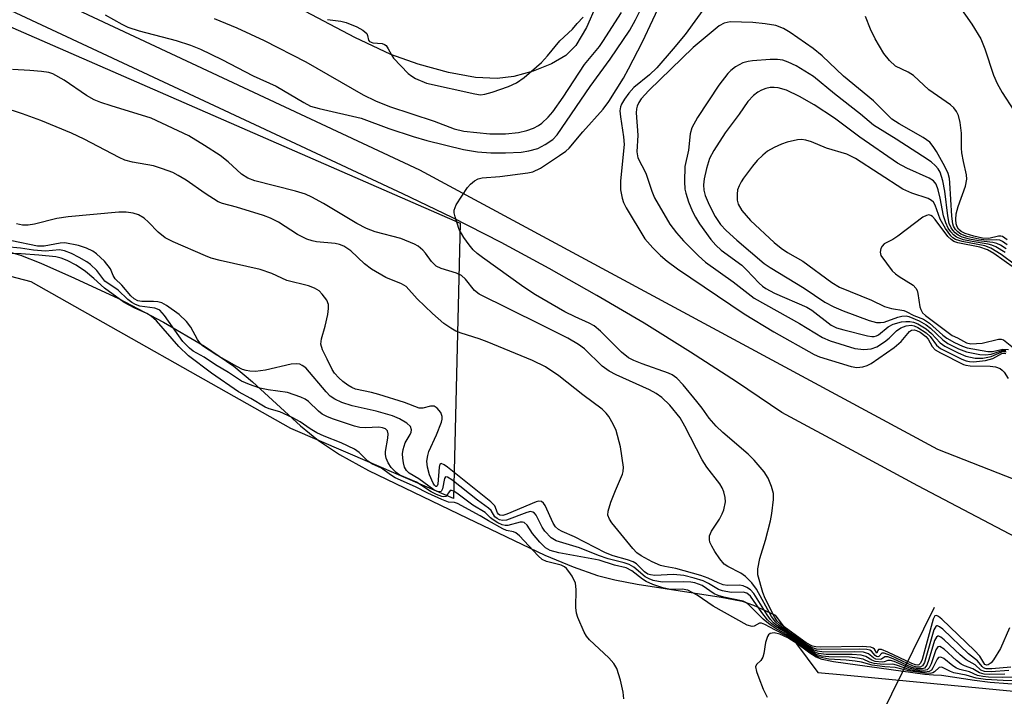
# Model space of a CAD drawing. Units: inches. Extents: x 1213766 to 1219766, y 509458 to 513459.
# Drawn here: x 1218797 to 1218986, y 510133 to 510263 of the extents above; entities that cross this region are included whole.
import ezdxf

# ---------------------------------------------------------------- set-up
doc = ezdxf.new("R2010")
doc.units = ezdxf.units.IN
doc.header["$MEASUREMENT"] = 0
for name, color, linetype in [('HYDRO-Dam', 251, 'Continuous'), ('HYDRO-Stream Poly Centerlines', 142, 'Continuous'), ('HYDRO-Water Body', 4, 'Continuous'), ('NTRL-Trees', 3, 'Continuous'), ('TRANS-Road', 130, 'Continuous'), ('Undefined', 1, 'Continuous')]:
    doc.layers.add(name, color=color, linetype=linetype)

msp = doc.modelspace()

# ---------------------------------------------------------------- linework, layer by layer
at = {"layer": 'HYDRO-Dam'}
msp.add_lwpolyline([(1218970.09, 510111.47), (1218962.28, 510129.7), (1218972.52, 510150.53)], dxfattribs=at)
at = {"layer": 'HYDRO-Stream Poly Centerlines'}
msp.add_lwpolyline([(1218793.41, 510219.18), (1218796.89, 510218.13), (1218800.83, 510216.59), (1218807.3, 510213.76), (1218815.71, 510209.84), (1218824.4, 510205.29), (1218832.29, 510200.67), (1218837.89, 510196.83), (1218841.5, 510193.79), (1218850.71, 510185.38), (1218854.14, 510182.55), (1218858.21, 510179.86), (1218863.74, 510176.8), (1218882.78, 510167.63), (1218897.67, 510160.51), (1218903.11, 510158.24), (1218907.74, 510156.63), (1218911.1, 510155.78), (1218915.38, 510154.94), (1218931.53, 510152.43), (1218935.55, 510151.64), (1218937.71, 510150.88), (1218941.9, 510149.01), (1218950.1, 510137.99), (1218955.09, 510137.51), (1219032.28, 510130.1)], dxfattribs=at)
at = {"layer": 'HYDRO-Water Body'}
msp.add_lwpolyline([(1218907.51, 510266.09), (1218905.68, 510261.89), (1218903.58, 510258.45), (1218901.7, 510256.49), (1218898.94, 510254.9), (1218895.39, 510253.51), (1218891.69, 510252.5), (1218888.49, 510252.06), (1218884.34, 510252.31), (1218879.17, 510253.26), (1218873.3, 510254.85), (1218868.09, 510256.69), (1218861.13, 510259.99), (1218843.25, 510269.47)], dxfattribs=at)
msp.add_polyline3d([(1218793.41, 510219.18, 0), (1218796.89, 510218.13, 0), (1218800.83, 510216.59, 0), (1218807.3, 510213.76, 0), (1218815.71, 510209.84, 0), (1218824.4, 510205.29, 0), (1218832.29, 510200.67, 0), (1218837.89, 510196.83, 0), (1218841.5, 510193.79, 0), (1218850.71, 510185.38, 0), (1218854.14, 510182.55, 0), (1218858.21, 510179.86, 0), (1218863.74, 510176.8, 0), (1218882.78, 510167.63, 0), (1218897.67, 510160.51, 0), (1218903.11, 510158.24, 0), (1218907.74, 510156.63, 0), (1218911.1, 510155.78, 0), (1218915.38, 510154.94, 0), (1218931.53, 510152.43, 0), (1218935.55, 510151.64, 0), (1218937.71, 510150.88, 0), (1218941.9, 510149.01, 0), (1218950.1, 510137.99, 0), (1218955.09, 510137.51, 0), (1219032.28, 510130.1, 0)], dxfattribs=at)
at = {"layer": 'NTRL-Trees'}
msp.add_lwpolyline([(1218881.41, 510224.32), (1218880.1, 510171.37), (1218848.85, 510184.83), (1218798.94, 510213.04), (1218750.76, 510225.63), (1218694.53, 510233.09), (1218555.05, 510299.48), (1218505.54, 510338.91), (1218525.94, 510379.27), (1218525.5, 510379.7)], close=True, dxfattribs=at)
at = {"layer": 'TRANS-Road'}
for points in [[(1218455.62, 510418.49), (1218734.17, 510299.81), (1218873.54, 510234.53), (1218973.11, 510180.9), (1219014.41, 510164.65)], [(1218988.21, 510163.93), (1218969.31, 510173.86), (1218956.63, 510180.69), (1218943.21, 510187.92), (1218934.49, 510193.82), (1218925.66, 510199.54), (1218916.72, 510205.07), (1218907.66, 510210.42), (1218898.49, 510215.59), (1218889.23, 510220.57), (1218879.86, 510225.36), (1218870.39, 510229.95), (1218765.71, 510278.83), (1218661.97, 510321.88), (1218624.69, 510337.77), (1218452.64, 510411.07)]]:
    msp.add_lwpolyline(points, dxfattribs=at)
at = {"layer": 'Undefined'}
for points, elevation in [([(1218813.18, 510264.34), (1218816.37, 510262.5), (1218817.55, 510261.93), (1218819.7, 510261.23), (1218826.83, 510259.39), (1218829.58, 510258.47), (1218831.48, 510257.75), (1218835.61, 510255.77), (1218841.62, 510252.6), (1218846.03, 510250.6), (1218851.33, 510247.46), (1218852.63, 510246.8), (1218854.3, 510246.3), (1218862.36, 510244.45), (1218867.67, 510242.5), (1218872.38, 510240.95), (1218874.95, 510240.21), (1218882.03, 510238.44), (1218884.7, 510237.99), (1218887.3, 510237.81), (1218890.1, 510237.8), (1218893.09, 510237.96), (1218894.56, 510238.17), (1218896.28, 510238.66), (1218897.74, 510239.38), (1218899.19, 510240.36), (1218900.05, 510241.25), (1218906.39, 510250.53), (1218910.19, 510255.8), (1218913.98, 510261.37), (1218915.06, 510263.38), (1218917.86, 510269.06)], 190), ([(1218986.92, 510146.57), (1218985.2, 510142.6), (1218983.86, 510140.37), (1218983.42, 510139.82), (1218982.85, 510139.41), (1218982.55, 510139.37), (1218982.19, 510139.53), (1218981.22, 510141.09), (1218980.21, 510142.2), (1218973.92, 510148.24), (1218973.3, 510148.74), (1218972.93, 510148.92), (1218972.6, 510148.82), (1218972.28, 510148.23), (1218970.12, 510140.45), (1218969.8, 510139.74), (1218969.5, 510139.44), (1218969.33, 510139.39), (1218968.89, 510139.42), (1218968.14, 510139.68), (1218963.57, 510141.89), (1218962.32, 510142.4), (1218961.76, 510142.41), (1218961.62, 510142.2), (1218961.45, 510141.66), (1218961.01, 510142.46), (1218960.76, 510142.67), (1218960.31, 510142.84), (1218958.62, 510142.95), (1218950.6, 510142.84), (1218949.73, 510142.89), (1218949.08, 510143.02), (1218947.83, 510143.67), (1218942.9, 510147.23), (1218942.31, 510147.8), (1218941.81, 510148.51), (1218939.99, 510152.21), (1218939.56, 510153.33), (1218938.54, 510156.71), (1218938.56, 510157.85), (1218938.94, 510159.89), (1218940.03, 510163.4), (1218941.01, 510167.08), (1218941.25, 510168.54), (1218941.55, 510171.19), (1218941.55, 510172.35), (1218941.22, 510173.72), (1218940.58, 510175.3), (1218939.78, 510176.49), (1218937.89, 510178.73), (1218936.73, 510179.94), (1218931.83, 510184.05), (1218930.55, 510185.28), (1218929.2, 510186.85), (1218927.89, 510188.76), (1218926.88, 510190.04), (1218924.21, 510193.25), (1218922.99, 510194.53), (1218922.13, 510195.13), (1218921.42, 510195.49), (1218916.34, 510197.24), (1218914.72, 510197.9), (1218913.72, 510198.44), (1218912.36, 510199.48), (1218908.33, 510203.57), (1218907.1, 510204.57), (1218906.17, 510205.1), (1218903.49, 510206.28), (1218901.46, 510207.29), (1218895.83, 510210.52), (1218893.64, 510211.97), (1218885.7, 510217.67), (1218884.63, 510218.49), (1218883.86, 510219.2), (1218883.11, 510220.11), (1218882.07, 510221.56), (1218881.22, 510223.09), (1218880.39, 510225.5), (1218880.23, 510226.3), (1218880.23, 510226.82), (1218880.6, 510227.82), (1218882.82, 510231.17), (1218883.36, 510231.8), (1218884.16, 510232.46), (1218884.85, 510232.8), (1218885.6, 510233.01), (1218889, 510233.25), (1218894.41, 510233.96), (1218895.37, 510234.16), (1218896.81, 510234.89), (1218900.49, 510237.27), (1218901.68, 510238.1), (1218902.35, 510238.71), (1218904.96, 510241.86), (1218908.83, 510246.22), (1218909.92, 510247.67), (1218912.75, 510252.18), (1218913.72, 510253.92), (1218916.39, 510259.14), (1218920.37, 510267.68)], 192), ([(1218928.81, 510266.35), (1218924.62, 510260.56), (1218922.31, 510257.76), (1218919.14, 510254.15), (1218917.75, 510252.81), (1218914.77, 510250.34), (1218913.79, 510249.27), (1218912.96, 510248.11), (1218912.39, 510247.14), (1218912.2, 510246.64), (1218912.08, 510245.91), (1218912.16, 510244.74), (1218912.79, 510240.91), (1218912.92, 510239.44), (1218912.17, 510232.45), (1218912.2, 510230.7), (1218912.5, 510229.09), (1218912.76, 510228.29), (1218913.28, 510227.24), (1218916.84, 510221.29), (1218918.41, 510219.54), (1218919.9, 510218.1), (1218921.17, 510217.01), (1218923.16, 510215.54), (1218935.94, 510206.87), (1218941.67, 510203.39), (1218949.37, 510199.04), (1218950.41, 510198.63), (1218956.52, 510196.73), (1218957.58, 510196.55), (1218958.74, 510196.68), (1218959.58, 510196.94), (1218960.36, 510197.35), (1218964.76, 510200.42), (1218966.1, 510201.58), (1218967.69, 510203.51), (1218968.08, 510203.76), (1218968.59, 510203.81), (1218969.05, 510203.67), (1218969.76, 510203.33), (1218970.85, 510202.54), (1218971.27, 510202.02), (1218972.04, 510200.58), (1218972.66, 510199.94), (1218973.65, 510199.37), (1218978.07, 510197.17), (1218978.51, 510197.01), (1218979.36, 510196.87), (1218983.22, 510196.81), (1218984.22, 510196.69), (1218985.13, 510196.36), (1218985.54, 510196.06), (1218985.91, 510195.65), (1218986.66, 510194.44)], 192), ([(1218977.23, 510266.01), (1218979.66, 510262.51), (1218981.39, 510259.72), (1218982.16, 510257.81), (1218983.88, 510252.7), (1218984.57, 510251.12), (1218985.53, 510249.41), (1218987.74, 510245.95)], 192), ([(1218834.13, 510263.61), (1218838.46, 510261.84), (1218843.75, 510259.4), (1218851.71, 510255.27), (1218862.76, 510248.95), (1218865.12, 510247.81), (1218867.8, 510246.74), (1218876.39, 510243.92), (1218880.25, 510242.44), (1218882.09, 510241.97), (1218887.11, 510241.43), (1218890.07, 510241.48), (1218892.6, 510241.71), (1218894.17, 510242.08), (1218895.5, 510242.54), (1218896.45, 510243.03), (1218897.1, 510243.49), (1218898.28, 510244.63), (1218899.18, 510245.69), (1218901.2, 510248.49), (1218905.29, 510254.81), (1218908.12, 510258.27), (1218908.8, 510259.21), (1218912.38, 510264.78)], 188), ([(1218855.87, 510263.45), (1218858.44, 510263.11), (1218859.49, 510262.86), (1218861.52, 510261.99), (1218862.71, 510261.35), (1218863.43, 510260.72), (1218863.58, 510260.37), (1218863.78, 510259.48), (1218863.99, 510259.17), (1218864.59, 510258.96), (1218866.37, 510258.79), (1218866.83, 510258.63), (1218867.15, 510258.4), (1218867.58, 510257.8), (1218868.17, 510256.64), (1218868.59, 510255.99), (1218871.38, 510253.02), (1218872.07, 510252.53), (1218872.81, 510252.12), (1218874.89, 510251.22), (1218884.2, 510249.12), (1218885.28, 510248.98), (1218886.12, 510249.08), (1218887.54, 510249.49), (1218890.65, 510250.56), (1218892.21, 510251.25), (1218893.68, 510252.29), (1218897.02, 510255.17), (1218898.17, 510256.44), (1218900.56, 510259.32), (1218902.95, 510261.55), (1218903.89, 510262.68), (1218905.01, 510263.86)], 186), ([(1218986.48, 510220.13), (1218985.6, 510220.79), (1218985.08, 510221), (1218984.52, 510221.11), (1218982.43, 510221.05), (1218981.05, 510221.21), (1218978.7, 510221.75), (1218977.56, 510222.2), (1218976.97, 510222.63), (1218976.52, 510223.11), (1218976.19, 510223.69), (1218976.02, 510224.19), (1218975.84, 510225.62), (1218975.48, 510232.05), (1218975.37, 510232.88), (1218975.11, 510233.87), (1218974.53, 510235.18), (1218972.91, 510238.04), (1218972.28, 510239.05), (1218971.62, 510239.83), (1218970.35, 510240.75), (1218965.75, 510243.35), (1218964.29, 510244.3), (1218960.8, 510247.78), (1218955.01, 510252.51), (1218950.95, 510256.47), (1218949.19, 510257.85), (1218944.78, 510260.95), (1218943.53, 510261.69), (1218942.02, 510262.27), (1218939.99, 510262.62), (1218937.64, 510262.85), (1218933.23, 510262.97), (1218932.13, 510262.74), (1218931.14, 510262.2), (1218926.16, 510258.04), (1218917.66, 510249.81), (1218916.13, 510248.17), (1218915.69, 510247.5), (1218915.39, 510246.79), (1218915.27, 510246.29), (1218915.21, 510245.5), (1218915.52, 510241.23), (1218915.3, 510237.97), (1218915.51, 510236.85), (1218917.05, 510233.91), (1218918.18, 510230.43), (1218918.74, 510229.17), (1218921.68, 510224.1), (1218922.93, 510222.45), (1218924.3, 510220.9), (1218927.18, 510218), (1218928.5, 510216.81), (1218933.81, 510213), (1218937.86, 510209.86), (1218946.55, 510205.02), (1218950.99, 510202.35), (1218952.47, 510201.66), (1218957.21, 510200.21), (1218958.93, 510200.05), (1218960.35, 510200.15), (1218961.41, 510200.54), (1218962.89, 510201.47), (1218963.82, 510202.19), (1218965.23, 510203.59), (1218966.06, 510204.19), (1218967.07, 510204.58), (1218968.03, 510204.67), (1218968.59, 510204.55), (1218969.28, 510204.26), (1218970.92, 510203.25), (1218971.69, 510202.51), (1218972.92, 510200.84), (1218973.67, 510200.23), (1218977.76, 510198.19), (1218978.57, 510197.86), (1218979.23, 510197.71), (1218980.02, 510197.65), (1218982.32, 510197.93), (1218983.7, 510198.3), (1218985.45, 510199.23), (1218985.91, 510199.33), (1218986.2, 510199.27)], 190), ([(1218986.46, 510221.1), (1218985.6, 510221.72), (1218985.27, 510221.82), (1218984.78, 510221.8), (1218982.93, 510221.36), (1218981.76, 510221.43), (1218980.06, 510221.8), (1218978.39, 510222.28), (1218977.66, 510222.67), (1218977.13, 510223.17), (1218976.85, 510223.6), (1218976.68, 510224.16), (1218976.61, 510224.98), (1218976.7, 510226.09), (1218977.09, 510227.5), (1218978.46, 510231.38), (1218978.74, 510232.76), (1218978.67, 510233.6), (1218978.06, 510236.13), (1218977.75, 510237.83), (1218977.68, 510238.7), (1218977.67, 510241.61), (1218977.44, 510243.62), (1218977.13, 510245.01), (1218976.77, 510245.77), (1218976.24, 510246.43), (1218975.57, 510247), (1218971.44, 510249.9), (1218968.47, 510252.69), (1218967.46, 510253.32), (1218965.05, 510254.48), (1218963.84, 510255.56), (1218962.8, 510256.89), (1218961.14, 510259.72), (1218960.19, 510261.57), (1218959.28, 510263.99)], 192), ([(1218986.31, 510219.35), (1218985.17, 510220.09), (1218984.46, 510220.4), (1218983.7, 510220.6), (1218980.97, 510220.89), (1218979.25, 510221.21), (1218977.85, 510221.6), (1218977.05, 510221.98), (1218976.48, 510222.41), (1218976.01, 510222.94), (1218975.71, 510223.43), (1218975.36, 510224.23), (1218975.07, 510225.69), (1218974.51, 510230.46), (1218974.12, 510232.46), (1218973.59, 510234.07), (1218973.19, 510234.74), (1218972.71, 510235.34), (1218971.85, 510236.06), (1218970.21, 510237.16), (1218965.15, 510240.45), (1218960.79, 510243.12), (1218958.29, 510245.23), (1218953.27, 510249.13), (1218949.27, 510252.47), (1218945.94, 510254.5), (1218944.41, 510255.25), (1218943.4, 510255.59), (1218942.38, 510255.73), (1218940.96, 510255.72), (1218937.53, 510255.5), (1218936.71, 510255.37), (1218935.71, 510255.07), (1218934.99, 510254.74), (1218934.28, 510254.31), (1218933.4, 510253.64), (1218932.8, 510253.05), (1218931.05, 510250.84), (1218926.95, 510244.57), (1218925.91, 510242.63), (1218925.58, 510241.44), (1218925.23, 510238.34), (1218924.56, 510235.2), (1218924.47, 510232.31), (1218924.54, 510230.86), (1218924.71, 510230.03), (1218925.25, 510228.39), (1218925.99, 510226.51), (1218926.57, 510225.43), (1218927.39, 510224.19), (1218929.57, 510221.15), (1218930.49, 510220.06), (1218931.54, 510219.1), (1218935.47, 510216.22), (1218936.39, 510215.34), (1218938.82, 510212.74), (1218939.47, 510212.17), (1218940.13, 510211.72), (1218941.8, 510210.85), (1218947.97, 510208.17), (1218948.94, 510207.56), (1218952.69, 510204.69), (1218953.7, 510204.19), (1218955.08, 510203.77), (1218959.61, 510202.65), (1218960.45, 510202.53), (1218960.94, 510202.53), (1218961.36, 510202.62), (1218961.78, 510202.83), (1218963.6, 510204.38), (1218964.55, 510204.91), (1218966.16, 510205.34), (1218966.99, 510205.43), (1218967.76, 510205.42), (1218968.48, 510205.26), (1218969.3, 510204.94), (1218970.93, 510204), (1218971.94, 510203.12), (1218973.63, 510201.31), (1218974.48, 510200.66), (1218977.03, 510199.37), (1218978.54, 510198.74), (1218980.33, 510198.36), (1218981.77, 510198.35), (1218983.42, 510198.66), (1218985.44, 510199.56), (1218985.86, 510199.62), (1218986.31, 510199.56)], 188), ([(1218987.17, 510138.97), (1218983.53, 510138.65), (1218982.41, 510138.69), (1218981.95, 510138.86), (1218981.66, 510139.09), (1218980.78, 510140.18), (1218979.07, 510141.57), (1218974.12, 510146.26), (1218973.5, 510146.75), (1218973.12, 510146.93), (1218972.95, 510146.93), (1218972.74, 510146.79), (1218972.41, 510146.19), (1218970.59, 510139.9), (1218970.22, 510139.24), (1218969.74, 510138.98), (1218969.1, 510138.99), (1218968.41, 510139.18), (1218964.07, 510141.23), (1218962.83, 510141.7), (1218962.37, 510141.69), (1218961.84, 510141.05), (1218961.62, 510140.98), (1218961.4, 510141.02), (1218961.09, 510141.25), (1218960.42, 510142.05), (1218960.06, 510142.23), (1218959.52, 510142.37), (1218958.1, 510142.45), (1218950.76, 510142.37), (1218949.83, 510142.46), (1218949.09, 510142.68), (1218947.74, 510143.48), (1218942.7, 510147.06), (1218942, 510147.63), (1218941.19, 510148.72), (1218938.29, 510153.99), (1218937.42, 510155.16), (1218936.21, 510156.38), (1218935.32, 510157.08), (1218932.78, 510158.34), (1218932.12, 510158.8), (1218931.24, 510159.8), (1218930.29, 510161.22), (1218929.71, 510162.22), (1218929.37, 510162.99), (1218929.27, 510163.49), (1218929.31, 510164.19), (1218929.66, 510165.13), (1218931.22, 510167.45), (1218931.74, 510168.44), (1218932.03, 510169.2), (1218932.33, 510170.75), (1218932.29, 510171.58), (1218932.06, 510172.66), (1218931.71, 510173.44), (1218931.24, 510174.2), (1218928.8, 510177.39), (1218927.86, 510178.82), (1218924.55, 510185.28), (1218923.62, 510186.87), (1218921.69, 510189.32), (1218920.14, 510190.8), (1218919.02, 510191.57), (1218917.75, 510192.26), (1218911.33, 510195.16), (1218910.04, 510195.83), (1218908.67, 510196.85), (1218905.29, 510200.14), (1218904.11, 510200.96), (1218902.05, 510202.18), (1218899.41, 510203.56), (1218896.79, 510204.8), (1218885.05, 510210.65), (1218884.14, 510211.33), (1218882.38, 510213.52), (1218881.61, 510214.24), (1218880.69, 510214.72), (1218877.72, 510215.58), (1218876.76, 510216.05), (1218875.85, 510216.95), (1218874.75, 510218.51), (1218874.19, 510219.14), (1218873.32, 510219.87), (1218872.59, 510220.28), (1218869.97, 510221.33), (1218865.08, 510222.62), (1218863.4, 510223.24), (1218861.54, 510224.22), (1218855.14, 510228.1), (1218852.9, 510229.28), (1218851.65, 510229.84), (1218849.75, 510230.44), (1218841.96, 510232.45), (1218840.57, 510232.95), (1218839.38, 510233.7), (1218836.82, 510236.06), (1218835.29, 510237.28), (1218832.28, 510239.24), (1218829.25, 510241.08), (1218822, 510244.44), (1218814.33, 510246.81), (1218812.37, 510247.47), (1218811.06, 510248), (1218809.58, 510248.8), (1218805.31, 510251.78), (1218803.12, 510252.96), (1218802.34, 510253.23), (1218800.96, 510253.45), (1218798.72, 510253.65), (1218795.37, 510253.81)], 190), ([(1218986.08, 510218.64), (1218984.31, 510219.72), (1218983.51, 510220.07), (1218982.81, 510220.25), (1218979.72, 510220.76), (1218978.11, 510221.1), (1218977.37, 510221.32), (1218976.73, 510221.62), (1218976.17, 510222.03), (1218975.64, 510222.61), (1218975.17, 510223.32), (1218974.67, 510224.34), (1218974.26, 510225.7), (1218973.6, 510229.07), (1218973.19, 510230.73), (1218972.81, 510231.76), (1218972.32, 510232.42), (1218971.5, 510232.96), (1218967.18, 510234.88), (1218965.43, 510235.84), (1218958.17, 510240.85), (1218953.33, 510244.44), (1218949.37, 510247.04), (1218946.6, 510248.65), (1218944.05, 510249.82), (1218942.5, 510250.28), (1218941.73, 510250.38), (1218940.93, 510250.35), (1218940.08, 510250.17), (1218939.25, 510249.88), (1218938.54, 510249.49), (1218937.71, 510248.84), (1218936.68, 510247.69), (1218934.98, 510245.26), (1218932.27, 510241.66), (1218930.1, 510238.28), (1218929.29, 510236.74), (1218928.68, 510234.79), (1218928.24, 510232.8), (1218928.12, 510231.67), (1218928.2, 510230.61), (1218928.44, 510229.58), (1218929.21, 510227.81), (1218930.4, 510225.55), (1218931.38, 510224.06), (1218932.5, 510222.87), (1218934.56, 510221), (1218939.77, 510216.54), (1218940.95, 510215.75), (1218947.5, 510211.78), (1218951.45, 510209.09), (1218953.15, 510208.24), (1218954.98, 510207.48), (1218959.96, 510205.62), (1218961.34, 510205.24), (1218962.14, 510205.19), (1218962.85, 510205.29), (1218965.44, 510206.21), (1218966.26, 510206.42), (1218967.07, 510206.46), (1218967.56, 510206.34), (1218969.57, 510205.52), (1218970.93, 510204.77), (1218971.77, 510204.1), (1218974.11, 510201.9), (1218975.08, 510201.2), (1218977.1, 510200.16), (1218978.67, 510199.55), (1218981.21, 510199.05), (1218982.31, 510198.97), (1218983.4, 510199.12), (1218985.53, 510199.85), (1218986.25, 510199.84)], 186), ([(1218986.82, 510138.32), (1218983.41, 510138.11), (1218982.12, 510138.17), (1218981.42, 510138.43), (1218980.31, 510139.42), (1218978.57, 510140.38), (1218977.44, 510141.34), (1218974.36, 510144.24), (1218973.72, 510144.75), (1218973.33, 510144.93), (1218973.15, 510144.94), (1218972.88, 510144.77), (1218972.54, 510144.14), (1218971.45, 510140.43), (1218971.05, 510139.37), (1218970.61, 510138.8), (1218970.15, 510138.64), (1218969.22, 510138.67), (1218968.15, 510138.94), (1218964.58, 510140.57), (1218963.56, 510140.95), (1218962.97, 510140.98), (1218962.35, 510140.55), (1218962.06, 510140.45), (1218961.26, 510140.52), (1218960.79, 510140.75), (1218959.84, 510141.56), (1218958.89, 510141.85), (1218957.22, 510141.94), (1218951.25, 510141.89), (1218950.01, 510142.04), (1218949.18, 510142.33), (1218947.8, 510143.19), (1218944.3, 510145.68), (1218942.23, 510147.02), (1218941.59, 510147.53), (1218941.03, 510148.15), (1218940.37, 510149.07), (1218937.79, 510153.15), (1218937.15, 510153.83), (1218936.48, 510154.28), (1218935.75, 510154.61), (1218935.08, 510154.75), (1218932.72, 510154.69), (1218931.89, 510154.81), (1218930.98, 510155.16), (1218929, 510156.1), (1218927.61, 510156.58), (1218922.8, 510157.94), (1218920.7, 510158.3), (1218919.87, 510158.52), (1218918.28, 510159.23), (1218916.13, 510160.37), (1218915.3, 510160.97), (1218914.53, 510161.78), (1218910.55, 510166.72), (1218910.07, 510167.44), (1218909.77, 510168.19), (1218909.82, 510168.99), (1218910.35, 510170.67), (1218911.21, 510172.91), (1218912.6, 510176.04), (1218912.73, 510176.57), (1218912.76, 510177.39), (1218912.18, 510181.31), (1218911.35, 510184.44), (1218910.78, 510185.7), (1218909.94, 510187.14), (1218909.44, 510187.79), (1218908.66, 510188.56), (1218904.95, 510191.3), (1218900.35, 510194.98), (1218897.79, 510196.71), (1218895.25, 510197.92), (1218886.59, 510201.51), (1218885.01, 510202.1), (1218881.58, 510203.13), (1218880.52, 510203.55), (1218879.57, 510204.09), (1218878.25, 510205.03), (1218876.04, 510206.93), (1218873.12, 510209.78), (1218870.99, 510212.13), (1218870.1, 510212.65), (1218867.11, 510213.88), (1218864.37, 510215.44), (1218863.02, 510216.46), (1218860.35, 510218.96), (1218859, 510219.86), (1218858.2, 510220.18), (1218857.36, 510220.39), (1218853.75, 510220.72), (1218852.95, 510220.87), (1218851.9, 510221.23), (1218850.12, 510222.1), (1218846.5, 510224.46), (1218844.94, 510225.25), (1218843.59, 510225.75), (1218838.43, 510227.36), (1218835.7, 510228.08), (1218834.9, 510228.42), (1218832.38, 510230.01), (1218828.74, 510232.54), (1218827.21, 510233.47), (1218826.15, 510234.01), (1218824.2, 510234.76), (1218822.49, 510235.3), (1218818.41, 510236), (1218816.93, 510236.42), (1218815.89, 510236.89), (1218809.14, 510240.46), (1218806.68, 510241.6), (1218800.82, 510244.02), (1218797.32, 510245.29), (1218793.59, 510246.49)], 188), ([(1218988.1, 510216.25), (1218985.34, 510218.3), (1218983.36, 510219.5), (1218982.18, 510219.92), (1218977.85, 510220.76), (1218976.57, 510221.16), (1218976.03, 510221.5), (1218975.63, 510221.87), (1218974.61, 510223.26), (1218973.63, 510225.06), (1218972.67, 510227.74), (1218972.3, 510228.35), (1218971.95, 510228.67), (1218971.27, 510229.02), (1218968.16, 510230.05), (1218966.41, 510230.8), (1218957.31, 510236.69), (1218955.68, 510237.58), (1218951.78, 510238.73), (1218948.86, 510239.92), (1218947.79, 510240.23), (1218946.99, 510240.34), (1218946.17, 510240.31), (1218944.19, 510239.85), (1218943.09, 510239.47), (1218941.73, 510238.86), (1218940.45, 510238.12), (1218939.51, 510237.37), (1218938.44, 510236.33), (1218937.53, 510235.23), (1218935.81, 510232.94), (1218935.34, 510232.23), (1218934.96, 510231.47), (1218934.69, 510230.68), (1218934.58, 510229.85), (1218934.63, 510228.74), (1218934.81, 510227.94), (1218935.48, 510226.73), (1218937.17, 510224.79), (1218941.7, 510220.61), (1218943.04, 510219.49), (1218944.25, 510218.69), (1218947.21, 510217.02), (1218952.82, 510212.92), (1218954.28, 510212.01), (1218960.39, 510209.51), (1218962.91, 510208.28), (1218964.25, 510207.9), (1218966.62, 510207.54), (1218967.09, 510207.35), (1218968.52, 510206.54), (1218970.39, 510205.83), (1218971.57, 510205.09), (1218974.13, 510202.79), (1218974.91, 510202.17), (1218976.35, 510201.34), (1218977.88, 510200.65), (1218978.8, 510200.36), (1218982.76, 510199.61), (1218983.67, 510199.65), (1218985.63, 510200.08), (1218986.72, 510200)], 184), ([(1218986.03, 510137.65), (1218983.07, 510137.58), (1218982.05, 510137.65), (1218981.14, 510137.87), (1218979.85, 510138.7), (1218978.29, 510139.26), (1218977.65, 510139.57), (1218976.73, 510140.28), (1218974.34, 510142.45), (1218973.53, 510142.94), (1218973.17, 510142.87), (1218972.78, 510142.34), (1218971.85, 510139.6), (1218971.5, 510138.87), (1218971.08, 510138.46), (1218970.48, 510138.33), (1218969.3, 510138.41), (1218967.89, 510138.72), (1218964.75, 510140.05), (1218964.03, 510140.27), (1218963.55, 510140.29), (1218962.83, 510140.02), (1218962.43, 510139.96), (1218961.09, 510140.1), (1218960.45, 510140.33), (1218959.32, 510141.03), (1218958.41, 510141.28), (1218956.7, 510141.42), (1218951.71, 510141.42), (1218950.24, 510141.63), (1218949.5, 510141.88), (1218948.86, 510142.23), (1218944.28, 510145.44), (1218941.94, 510146.83), (1218941.27, 510147.31), (1218940.45, 510148.1), (1218939.32, 510149.49), (1218937.15, 510152.66), (1218936.47, 510153.23), (1218935.78, 510153.42), (1218933.44, 510153.36), (1218931.81, 510153.63), (1218931.03, 510153.92), (1218929.08, 510155.08), (1218928.07, 510155.56), (1218926.37, 510156.09), (1218924.34, 510156.59), (1218922.38, 510156.78), (1218918.79, 510156.6), (1218917.96, 510156.71), (1218917.45, 510156.88), (1218916.77, 510157.33), (1218915.28, 510158.82), (1218914.6, 510159.24), (1218913.55, 510159.63), (1218910.79, 510160.4), (1218909.31, 510160.94), (1218903.35, 510164.05), (1218901.01, 510165.08), (1218900.29, 510165.47), (1218899.72, 510165.98), (1218899.24, 510166.63), (1218897.7, 510170.06), (1218897.42, 510170.49), (1218897.04, 510170.82), (1218896.5, 510170.86), (1218896, 510170.75), (1218890.34, 510168.38), (1218889.57, 510168.16), (1218889, 510168.2), (1218888.73, 510168.36), (1218888.54, 510168.63), (1218888.04, 510169.98), (1218887.3, 510170.77), (1218878.97, 510177.41), (1218878.31, 510177.89), (1218877.74, 510178.15), (1218877.49, 510178.02), (1218877.32, 510177.44), (1218877.06, 510174.14), (1218876.95, 510173.8), (1218876.84, 510173.71), (1218876.68, 510173.73), (1218876.42, 510173.95), (1218876.17, 510174.36), (1218875.5, 510175.97), (1218875.08, 510177.41), (1218875.01, 510178.54), (1218875.16, 510179.65), (1218875.39, 510180.42), (1218876.82, 510183.62), (1218877.79, 510186.08), (1218877.91, 510186.61), (1218877.93, 510187.14), (1218877.66, 510187.89), (1218876.99, 510188.75), (1218876.37, 510189.14), (1218875.7, 510189.11), (1218874.23, 510188.74), (1218873.48, 510188.76), (1218870.69, 510189.86), (1218865.75, 510191.37), (1218864.36, 510191.76), (1218861.28, 510192.43), (1218860.56, 510192.72), (1218859.82, 510193.14), (1218858.86, 510193.85), (1218858.05, 510194.58), (1218857.23, 510195.5), (1218856.77, 510196.21), (1218855.86, 510198.19), (1218854.91, 510199.97), (1218854.6, 510201.03), (1218854.73, 510202.07), (1218855.43, 510204.51), (1218855.94, 510206.77), (1218856.11, 510207.89), (1218856.07, 510208.7), (1218855.75, 510209.47), (1218854.89, 510210.65), (1218854.27, 510211.27), (1218853.41, 510211.81), (1218852.23, 510212.28), (1218848.05, 510213.3), (1218845.21, 510214.63), (1218842.95, 510215.4), (1218835.27, 510217.13), (1218833.55, 510217.59), (1218832.45, 510218), (1218826.27, 510220.7), (1218824.71, 510221.48), (1218823.33, 510222.55), (1218821.53, 510224.48), (1218820.7, 510225.23), (1218819.58, 510225.92), (1218818.58, 510226.24), (1218817.24, 510226.43), (1218815.83, 510226.43), (1218806.04, 510225.54), (1218803.89, 510225.17), (1218799.58, 510224.1), (1218798.41, 510223.9), (1218797.27, 510223.94), (1218796.16, 510224.18)], 186), ([(1218987.87, 510215.67), (1218983.93, 510218.49), (1218982.71, 510219.2), (1218981.24, 510219.66), (1218976.99, 510220.54), (1218976.2, 510220.8), (1218975.69, 510221.14), (1218975.08, 510221.76), (1218972.67, 510225.01), (1218972.13, 510225.59), (1218971.8, 510225.8), (1218971.4, 510225.87), (1218970.98, 510225.8), (1218970.25, 510225.44), (1218965.48, 510221.81), (1218964.48, 510221.17), (1218962.85, 510220.3), (1218962.43, 510219.89), (1218962.2, 510219.45), (1218962.06, 510218.75), (1218962.23, 510218.11), (1218964.37, 510215.16), (1218965, 510214.56), (1218965.72, 510214.03), (1218968.39, 510212.37), (1218968.94, 510211.81), (1218969.16, 510211.33), (1218969.29, 510210.79), (1218969.69, 510208.21), (1218969.86, 510207.68), (1218970.24, 510207.07), (1218970.79, 510206.54), (1218975.9, 510202.69), (1218976.93, 510202.27), (1218978.63, 510201.33), (1218979.47, 510201.13), (1218981.69, 510201.21), (1218984.82, 510201.99), (1218985.32, 510202.01), (1218985.77, 510201.88), (1218987.68, 510200.36)], 182), ([(1218991.06, 510136.36), (1218985.69, 510136.45), (1218982.33, 510136.61), (1218980.55, 510136.87), (1218978.58, 510137.43), (1218976.22, 510137.91), (1218975.56, 510138.15), (1218973.94, 510138.96), (1218973.43, 510138.9), (1218972.54, 510138.11), (1218972.17, 510137.89), (1218971.65, 510137.79), (1218970.7, 510137.81), (1218967.5, 510138.27), (1218964.94, 510138.95), (1218962.94, 510139.06), (1218960.55, 510139.37), (1218958.46, 510139.92), (1218957.28, 510140.14), (1218955.55, 510140.35), (1218952.21, 510140.55), (1218951.03, 510140.76), (1218950.22, 510140.99), (1218949.46, 510141.34), (1218948.81, 510141.74), (1218946.67, 510143.31), (1218944.19, 510144.96), (1218941.81, 510146.14), (1218939.91, 510147.21), (1218939.3, 510147.44), (1218938.91, 510147.45), (1218937.89, 510146.85), (1218937.5, 510146.77), (1218936.55, 510147.07), (1218929.99, 510150.69), (1218926.9, 510152.8), (1218925.11, 510153.79), (1218924.06, 510153.99), (1218921.72, 510153.93), (1218920.34, 510154.23), (1218918.43, 510154.86), (1218917.13, 510155.42), (1218916.41, 510155.89), (1218914.36, 510157.49), (1218913.25, 510158.1), (1218911.02, 510158.59), (1218908.08, 510159.56), (1218900.36, 510160.93), (1218898.65, 510161.38), (1218897.79, 510161.91), (1218896.68, 510163.03), (1218895.3, 510164.64), (1218894.26, 510166.27), (1218893.7, 510166.77), (1218893.37, 510166.86), (1218892.88, 510166.83), (1218890.52, 510166.21), (1218890.01, 510166.19), (1218889.47, 510166.32), (1218888.59, 510166.74), (1218887.7, 510167.3), (1218887.21, 510167.68), (1218886.18, 510168.69), (1218883.82, 510170.12), (1218881.02, 510172.24), (1218880.14, 510172.82), (1218879.74, 510172.96), (1218879.45, 510172.92), (1218878.63, 510171.81), (1218878.27, 510171.73), (1218877.83, 510171.81), (1218876.83, 510172.18), (1218875.81, 510172.68), (1218872.99, 510174.52), (1218869.82, 510175.86), (1218869.08, 510176.37), (1218868.15, 510177.37), (1218867.53, 510178.26), (1218867.14, 510179.15), (1218867.04, 510179.88), (1218867.06, 510180.44), (1218867.48, 510182.99), (1218867.53, 510183.79), (1218867.41, 510184.37), (1218867.03, 510184.78), (1218866.49, 510184.99), (1218865.77, 510185.08), (1218863.17, 510184.95), (1218862.08, 510185.04), (1218861.05, 510185.32), (1218856.83, 510186.71), (1218855.74, 510187.13), (1218854.85, 510187.61), (1218854.14, 510188.19), (1218852.27, 510190.01), (1218851.6, 510190.48), (1218850.74, 510190.88), (1218848.18, 510191.75), (1218844.49, 510192.3), (1218842.91, 510192.62), (1218840.93, 510193.28), (1218839.37, 510193.96), (1218836.88, 510195.58), (1218834.37, 510197.06), (1218832.23, 510198.52), (1218830.11, 510199.73), (1218829.38, 510200.28), (1218828.13, 510201.59), (1218824.6, 510206.53), (1218823.65, 510207.56), (1218823.23, 510207.8), (1218822.7, 510207.96), (1218819.84, 510208.38), (1218819.01, 510208.69), (1218818.29, 510209.08), (1218817.52, 510209.66), (1218815.66, 510211.42), (1218813.12, 510213.13), (1218811.55, 510215.17), (1218810.36, 510216.38), (1218809.63, 510216.88), (1218808.19, 510217.71), (1218806.69, 510218.45), (1218805.36, 510218.99), (1218804.4, 510219.18), (1218801.7, 510218.93), (1218799.43, 510219.08), (1218796.91, 510219.52), (1218794.13, 510219.77)], 182), ([(1218989.17, 510137.08), (1218985.6, 510137.03), (1218982.88, 510137.07), (1218981.83, 510137.17), (1218980.75, 510137.39), (1218979.26, 510138.06), (1218977.41, 510138.54), (1218976.73, 510138.8), (1218976.03, 510139.25), (1218974.32, 510140.64), (1218973.73, 510140.94), (1218973.31, 510140.86), (1218973.03, 510140.54), (1218972.21, 510138.83), (1218971.92, 510138.41), (1218971.5, 510138.14), (1218970.64, 510138.05), (1218969.2, 510138.2), (1218967.75, 510138.47), (1218965.24, 510139.39), (1218964.48, 510139.59), (1218962.64, 510139.5), (1218960.91, 510139.71), (1218960.01, 510139.96), (1218958.8, 510140.5), (1218957.71, 510140.74), (1218956.16, 510140.9), (1218952.19, 510140.95), (1218950.95, 510141.12), (1218949.98, 510141.39), (1218948.83, 510141.98), (1218944.11, 510145.28), (1218941.87, 510146.48), (1218940.91, 510147.1), (1218939.61, 510148.19), (1218937, 510150.86), (1218936.39, 510151.32), (1218935.73, 510151.68), (1218932.02, 510152.42), (1218930.94, 510152.73), (1218930.19, 510153.11), (1218927.9, 510154.69), (1218926.46, 510155.18), (1218925.67, 510155.31), (1218924.24, 510155.39), (1218920.16, 510155.3), (1218918.47, 510155.65), (1218917.67, 510155.94), (1218916.92, 510156.35), (1218914.78, 510158.18), (1218913.88, 510158.72), (1218912.86, 510159.06), (1218909.83, 510159.82), (1218907.97, 510160.46), (1218904.29, 510161.92), (1218899.84, 510163.23), (1218898.87, 510163.81), (1218897.62, 510165.12), (1218897.11, 510165.87), (1218895.98, 510168.17), (1218895.68, 510168.57), (1218895.37, 510168.8), (1218894.92, 510168.87), (1218894.16, 510168.71), (1218890.31, 510167.24), (1218889.51, 510167.15), (1218888.96, 510167.3), (1218888.46, 510167.56), (1218888.05, 510167.89), (1218887.33, 510169.06), (1218886.85, 510169.56), (1218884.74, 510171.08), (1218879.79, 510174.98), (1218878.93, 510175.51), (1218878.59, 510175.54), (1218878.35, 510175.22), (1218877.99, 510173.24), (1218877.71, 510172.73), (1218877.45, 510172.65), (1218877.14, 510172.69), (1218876.3, 510173.05), (1218873.42, 510175.19), (1218871.59, 510176.29), (1218871.07, 510176.79), (1218870.71, 510177.43), (1218870.49, 510178.25), (1218870.37, 510179.12), (1218870.32, 510180), (1218870.4, 510180.82), (1218870.79, 510182.08), (1218871.75, 510183.72), (1218871.94, 510184.15), (1218872.02, 510184.59), (1218871.83, 510185.21), (1218871.14, 510185.89), (1218869.72, 510186.71), (1218868.38, 510187.25), (1218865.22, 510188.17), (1218860.66, 510189.23), (1218858.67, 510189.87), (1218857.31, 510190.45), (1218856.42, 510191.06), (1218855.61, 510191.86), (1218851.7, 510196.47), (1218851.05, 510196.97), (1218850.56, 510197.19), (1218849.91, 510197.3), (1218848.94, 510197.23), (1218843.97, 510196.04), (1218842.08, 510195.81), (1218840.99, 510195.83), (1218840.24, 510195.97), (1218839.57, 510196.21), (1218838.5, 510196.76), (1218834.61, 510198.94), (1218831.91, 510200.73), (1218831.35, 510201.3), (1218830.89, 510201.94), (1218829.64, 510204.32), (1218828.8, 510205.39), (1218827.41, 510206.72), (1218824.95, 510208.48), (1218824.04, 510208.98), (1218823.3, 510209.21), (1218822.48, 510209.27), (1218820.22, 510209.24), (1218819.48, 510209.39), (1218818.77, 510209.77), (1218818.13, 510210.35), (1218816.36, 510212.36), (1218815.12, 510213.58), (1218814.73, 510214.24), (1218814.22, 510215.52), (1218813.02, 510217.01), (1218811.49, 510218.43), (1218810.78, 510218.89), (1218809.56, 510219.5), (1218808.06, 510220.03), (1218805.44, 510220.54), (1218804.53, 510220.47), (1218801.45, 510219.87), (1218800.15, 510219.88), (1218795.26, 510220.92)], 184), ([(1218912.84, 510132.92), (1218912.72, 510134.18), (1218912.16, 510136.48), (1218911.47, 510138.71), (1218910.93, 510139.7), (1218909.92, 510140.77), (1218906.21, 510144.25), (1218905.64, 510144.92), (1218905.19, 510145.72), (1218903.99, 510148.53), (1218903.72, 510149.34), (1218903.62, 510150.47), (1218903.68, 510153.94), (1218903.53, 510155.12), (1218902.9, 510156.49), (1218902.29, 510157.38), (1218901.8, 510157.94), (1218901.4, 510158.27), (1218900.76, 510158.59), (1218897.97, 510159.29), (1218897.12, 510159.69), (1218896.34, 510160.38), (1218892.76, 510164.23), (1218892.06, 510164.8), (1218891.63, 510164.96), (1218890.28, 510165.23), (1218889.58, 510165.54), (1218886.82, 510167.09), (1218885.25, 510168.08), (1218880.86, 510170.44), (1218880.3, 510170.61), (1218879.17, 510170.72), (1218877.88, 510171.18), (1218875.2, 510172.39), (1218872.81, 510173.66), (1218868.9, 510175.38), (1218867.99, 510175.92), (1218866.29, 510177.23), (1218864.57, 510178.01), (1218863.65, 510178.55), (1218861.97, 510180.24), (1218861.06, 510180.87), (1218858.51, 510182.07), (1218855.24, 510183.39), (1218853.87, 510184.03), (1218852.55, 510184.79), (1218850.67, 510186.13), (1218849.11, 510186.96), (1218846.74, 510188.02), (1218844.67, 510188.62), (1218843.91, 510188.95), (1218841.19, 510190.59), (1218838.8, 510191.91), (1218833.62, 510195.5), (1218829.18, 510198.8), (1218827.32, 510200.6), (1218823.05, 510205.53), (1218822.04, 510206.45), (1218821.18, 510206.97), (1218818.72, 510208), (1218816.82, 510209.06), (1218813.03, 510211.82), (1218811, 510213.67), (1218809.39, 510215.03), (1218807.6, 510216.22), (1218805.85, 510217.12), (1218804.75, 510217.56), (1218803.72, 510217.84), (1218800.45, 510218.17), (1218797.01, 510218.39), (1218793.77, 510218.48)], 180), ([(1219007, 510134.28), (1218983.21, 510136.04), (1218980.21, 510136.4), (1218973.88, 510137.36), (1218972.33, 510137.42), (1218970.67, 510137.6), (1218953.08, 510140.04), (1218950.96, 510140.44), (1218949.77, 510140.9), (1218948.58, 510141.65), (1218946.24, 510143.39), (1218944.34, 510144.6), (1218942.81, 510145.35), (1218941.7, 510145.59), (1218940.97, 510145.48), (1218940.61, 510145.2), (1218940.4, 510144.87), (1218940.04, 510143.7), (1218939.72, 510141.6), (1218939.55, 510140.94), (1218939.18, 510140.3), (1218938.31, 510139.52), (1218938.13, 510139.07), (1218938.3, 510138.16), (1218938.74, 510136.95), (1218939.62, 510134.74), (1218940.36, 510133.24)], 180)]:
    msp.add_lwpolyline(points, dxfattribs=dict(at, elevation=elevation))

doc.saveas('drawing.dxf')
